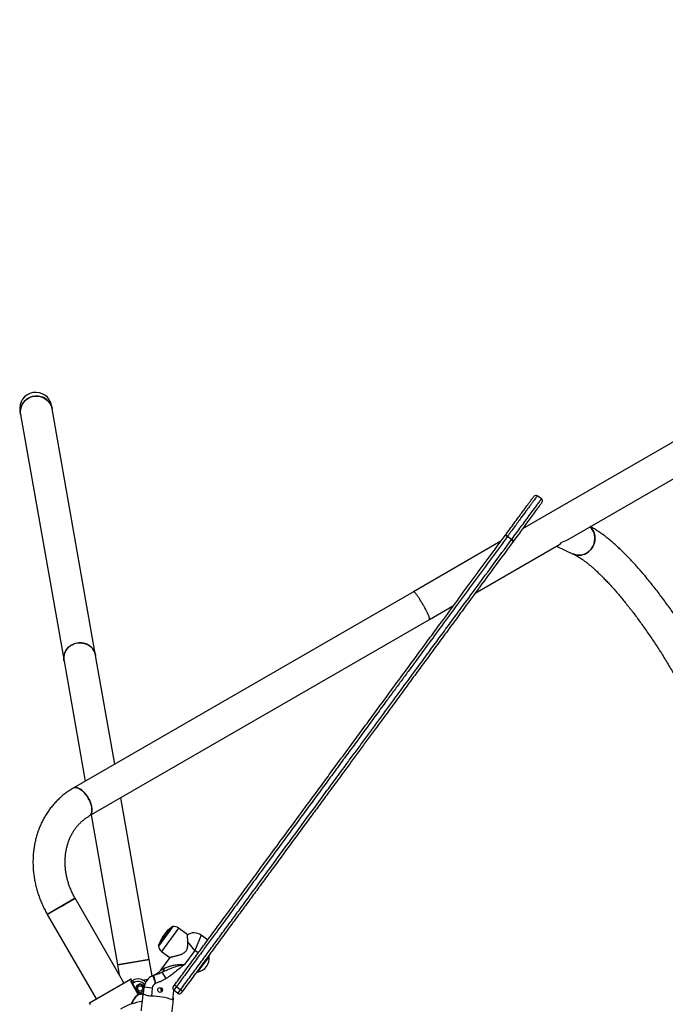
# Model space of a CAD drawing. Units: millimetres. Extents: x 971.6 to 986.9, y 461.6 to 471.6.
# Drawn here: x 978.6 to 979.4, y 467.3 to 468.5 of the extents above; entities that cross this region are included whole.
import ezdxf

# ---------------------------------------------------------------- set-up
doc = ezdxf.new("R2010")
doc.units = ezdxf.units.MM

# ---------------------------------------------------------------- blocks, each defined once
blk = doc.blocks.new('asd')
at = {"linetype": 'Continuous'}
for p, q in [((980.3564, 468.5054), (979.261, 467.873)), ((979.3176, 467.8596), (979.6483, 468.0505)), ((978.6365, 468.0189), (978.6372, 468.015)), ((978.6765, 468.022), (978.6758, 468.0258)), ((978.7306, 467.7155), (978.6765, 468.022)), ((978.6372, 468.015), (978.6913, 467.7086)), ((979.2845, 467.91), (979.2793, 467.9138)), ((979.2394, 467.8646), (979.2396, 467.8649)), ((979.2424, 467.8637), (979.2421, 467.8633)), ((979.2473, 467.8595), (979.2421, 467.8633)), ((979.2424, 467.8637), (979.2476, 467.8598)), ((979.2473, 467.8595), (979.2476, 467.8598)), ((979.2341, 467.8575), (979.1254, 467.7947)), ((979.2021, 467.7929), (979.3062, 467.853)), ((979.2497, 467.8575), (979.2494, 467.8572)), ((979.303, 467.8512), (979.3241, 467.8415)), ((979.1255, 467.7947), (978.7028, 467.5507)), ((979.1454, 467.7602), (979.1752, 467.7774)), ((978.7227, 467.5161), (979.1454, 467.7602)), ((978.7544, 467.5805), (978.7306, 467.7155)), ((978.6913, 467.7086), (978.7176, 467.5593)), ((978.7971, 467.3379), (978.7618, 467.5387)), ((978.725, 467.5174), (978.7578, 467.331)), ((978.7051, 467.4138), (978.6705, 467.3938)), ((978.6878, 467.4038), (978.7051, 467.4138)), ((978.7657, 467.3088), (978.7051, 467.4138)), ((978.6705, 467.3938), (978.6878, 467.4038)), ((978.6705, 467.3938), (978.7311, 467.2888)), ((978.8263, 467.3786), (978.8085, 467.3545)), ((978.8087, 467.3551), (978.8257, 467.3782)), ((978.8337, 467.3769), (978.8124, 467.3479)), ((978.8441, 467.3692), (978.8337, 467.3769)), ((978.854, 467.3489), (978.8448, 467.36)), ((978.8618, 467.3679), (978.854, 467.3489)), ((978.8698, 467.362), (978.8618, 467.3679)), ((978.8124, 467.3479), (978.8228, 467.3402)), ((978.854, 467.3489), (978.8412, 467.3315)), ((978.858, 467.346), (978.854, 467.3489)), ((978.7578, 467.331), (978.7971, 467.3379)), ((978.7775, 467.3345), (978.7578, 467.331)), ((978.7971, 467.3379), (978.7775, 467.3345)), ((978.8008, 467.3174), (978.7971, 467.3379)), ((978.8228, 467.3402), (978.8112, 467.3244)), ((978.871, 467.3419), (978.8568, 467.3227)), ((978.8715, 467.3416), (978.8573, 467.3223)), ((978.871, 467.3419), (978.8705, 467.3419)), ((978.8715, 467.3416), (978.871, 467.3419)), ((978.7578, 467.331), (978.76, 467.3186)), ((978.8184, 467.3142), (978.8134, 467.3222)), ((978.8568, 467.3232), (978.8568, 467.3227)), ((978.8568, 467.3227), (978.8573, 467.3223)), ((978.7746, 467.3133), (978.7228, 467.2834)), ((978.7229, 467.2841), (978.7739, 467.3135)), ((978.7756, 467.3116), (978.7746, 467.3133)), ((978.7749, 467.3112), (978.7756, 467.3116)), ((978.7756, 467.311), (978.7771, 467.3119)), ((978.7786, 467.3093), (978.7762, 467.3079)), ((978.7771, 467.3119), (978.7786, 467.3093)), ((978.789, 467.3122), (978.7955, 467.3133)), ((978.795, 467.3127), (978.7897, 467.3118)), ((978.8055, 467.3085), (978.8031, 467.3182)), ((978.7758, 467.3077), (978.7762, 467.3079)), ((978.7835, 467.2943), (978.7758, 467.3077)), ((978.7762, 467.3079), (978.7808, 467.2999)), ((978.7858, 467.3077), (978.7808, 467.3048)), ((978.7812, 467.3046), (978.7808, 467.3048)), ((978.7808, 467.3048), (978.7808, 467.2999)), ((978.7808, 467.2999), (978.7815, 467.2986)), ((978.7858, 467.3072), (978.7812, 467.3046)), ((978.7812, 467.3046), (978.7812, 467.2993)), ((978.7812, 467.2993), (978.7812, 467.2992)), ((978.7812, 467.2993), (978.7858, 467.2966)), ((978.7815, 467.2986), (978.7839, 467.2945)), ((978.7815, 467.2986), (978.7858, 467.2962)), ((978.7858, 467.3072), (978.7858, 467.3077)), ((978.7908, 467.3048), (978.7858, 467.3077)), ((978.7904, 467.3046), (978.7858, 467.3072)), ((978.7858, 467.2966), (978.7904, 467.2993)), ((978.7858, 467.2962), (978.7905, 467.2989)), ((978.7858, 467.2966), (978.7858, 467.2962)), ((978.7901, 467.2949), (978.791, 467.3033)), ((978.7904, 467.3046), (978.7908, 467.3048)), ((978.7904, 467.2993), (978.7904, 467.3046)), ((978.7904, 467.2993), (978.7906, 467.2992)), ((978.7908, 467.3012), (978.7908, 467.3048)), ((978.8009, 467.3022), (978.791, 467.3033)), ((978.8009, 467.3022), (978.7999, 467.2923)), ((978.8125, 467.2976), (978.8116, 467.3028)), ((978.8121, 467.3026), (978.8124, 467.3008)), ((978.8129, 467.302), (978.8124, 467.3008)), ((978.8124, 467.3008), (978.8127, 467.2994)), ((978.8132, 467.3017), (978.8126, 467.3001)), ((978.8126, 467.3001), (978.8126, 467.3001)), ((978.8126, 467.3001), (978.8136, 467.299)), ((978.8127, 467.2994), (978.8134, 467.2986)), ((978.8127, 467.2994), (978.8129, 467.2979)), ((978.8264, 467.2877), (978.8277, 467.2995)), ((978.827, 467.3037), (978.8283, 467.3055)), ((978.8309, 467.3041), (978.8276, 467.2996)), ((978.8328, 467.2957), (978.8276, 467.2996)), ((978.8309, 467.3041), (978.8361, 467.3002)), ((978.8328, 467.2957), (978.8361, 467.3002)), ((978.8383, 467.2982), (978.837, 467.2964)), ((978.7835, 467.2943), (978.7839, 467.2945)), ((978.784, 467.294), (978.7839, 467.2945)), ((978.7228, 467.2834), (978.7238, 467.2817))]:
    blk.add_line(p, q, dxfattribs=at)
at = {"linetype": 'Continuous', "flags": 128}
for points in [[(978.6372, 468.015), (978.6371, 468.0157), (978.6369, 468.0182), (978.6371, 468.0208), (978.6376, 468.0233), (978.6385, 468.0257), (978.6397, 468.028), (978.6412, 468.0302), (978.643, 468.0321), (978.645, 468.0338), (978.6473, 468.0352), (978.6497, 468.0363), (978.6522, 468.0371), (978.6549, 468.0376), (978.6575, 468.0377), (978.6602, 468.0375), (978.6628, 468.0369), (978.6653, 468.036), (978.6676, 468.0348), (978.6697, 468.0333), (978.6716, 468.0316), (978.6733, 468.0296), (978.6747, 468.0274), (978.6757, 468.0251), (978.6764, 468.0226), (978.6765, 468.022)], [(979.3447, 467.8752), (979.3452, 467.8748), (979.3469, 467.873), (979.3483, 467.8709), (979.3494, 467.8687), (979.3502, 467.8663), (979.3507, 467.8638), (979.3509, 467.8612), (979.3507, 467.8585), (979.3503, 467.8559), (979.3495, 467.8534), (979.3484, 467.851), (979.347, 467.8487), (979.3453, 467.8466), (979.3435, 467.8448), (979.3414, 467.8432), (979.3392, 467.8419), (979.3368, 467.8409), (979.3344, 467.8403), (979.3319, 467.84), (979.3295, 467.8401), (979.3271, 467.8405), (979.3248, 467.8412), (979.3241, 467.8415)], [(979.3403, 467.8425), (979.3424, 467.8439), (979.3444, 467.8457), (979.3462, 467.8476), (979.3477, 467.8498), (979.349, 467.8522), (979.3499, 467.8547), (979.3505, 467.8572), (979.3509, 467.8599), (979.3508, 467.8625), (979.3505, 467.865), (979.3498, 467.8675), (979.3489, 467.8698), (979.3476, 467.872), (979.3461, 467.8739), (979.3447, 467.8752)], [(978.6913, 467.7086), (978.6912, 467.7092), (978.691, 467.7118), (978.6911, 467.7143), (978.6917, 467.7169), (978.6925, 467.7193), (978.6937, 467.7216), (978.6953, 467.7237), (978.697, 467.7257), (978.6991, 467.7274), (978.7013, 467.7288), (978.7037, 467.7299), (978.7063, 467.7307), (978.7089, 467.7311), (978.7116, 467.7313), (978.7142, 467.731), (978.7168, 467.7305), (978.7193, 467.7296), (978.7216, 467.7284), (978.7238, 467.7269), (978.7257, 467.7251), (978.7273, 467.7232), (978.7287, 467.721), (978.7297, 467.7186), (978.7304, 467.7162), (978.7306, 467.7155)], [(978.7214, 467.5384), (978.72, 467.5407), (978.7185, 467.5428), (978.7168, 467.5448), (978.7151, 467.5465), (978.7134, 467.548), (978.7116, 467.5493), (978.7098, 467.5503), (978.7082, 467.551), (978.7065, 467.5513), (978.7051, 467.5514), (978.7037, 467.5511), (978.7028, 467.5507)], [(978.7028, 467.5507), (978.7031, 467.5509), (978.7044, 467.5513), (978.7058, 467.5514), (978.7073, 467.5512), (978.709, 467.5507), (978.7107, 467.5498), (978.7125, 467.5487), (978.7142, 467.5473), (978.716, 467.5457), (978.7176, 467.5438), (978.7192, 467.5417), (978.7207, 467.5395), (978.722, 467.5372), (978.7232, 467.5349), (978.7242, 467.5325), (978.725, 467.5301), (978.7255, 467.5277), (978.7259, 467.5255), (978.726, 467.5234), (978.7258, 467.5215), (978.7254, 467.5198), (978.7248, 467.5184), (978.724, 467.5172), (978.723, 467.5163), (978.7227, 467.5161)], [(978.7227, 467.5161), (978.7235, 467.5167), (978.7245, 467.5178), (978.7252, 467.5191), (978.7257, 467.5207), (978.7259, 467.5225), (978.7259, 467.5245), (978.7257, 467.5266), (978.7253, 467.5289), (978.7246, 467.5313), (978.7237, 467.5337), (978.7227, 467.5361), (978.7214, 467.5384)]]:
    blk.add_lwpolyline(points, dxfattribs=at)
at = {"linetype": 'Continuous'}
for centre, radius in [((978.7858, 467.3019), 0.00324), ((978.8107, 467.3), 0.00299)]:
    blk.add_circle(centre, radius, dxfattribs=at)
for centre, radius, start, end in [((978.6562, 468.0224), 0.02, 10, 190), ((978.6562, 468.0224), 0.02, 100, 190), ((978.6562, 468.0224), 0.02, 10, 100), ((978.6566, 468.0181), 0.0196, 98.8458, 188.8511), ((978.6573, 468.0182), 0.0196, 11.1489, 101.1542), ((979.2775, 467.9114), 0.00299, 53.9491, 143.7908), ((979.2827, 467.9076), 0.00299, 323.5561, 54.1051), ((979.2389, 467.8602), 0.00446, 44.3642, 84.2664), ((979.2394, 467.8608), 0.00409, 43.5964, 87.55), ((979.2453, 467.8555), 0.00446, 23.0794, 62.9816), ((979.2458, 467.8562), 0.00409, 19.7958, 63.7494), ((979.3312, 467.8577), 0.0177, 246.3382, 300.9087), ((978.7106, 467.7116), 0.0196, 98.8458, 188.8511), ((978.7114, 467.7117), 0.0196, 11.1489, 101.1542), ((978.8492, 467.3432), 0.0422, 123.8458, 163.5), ((978.8262, 467.3774), 0.000998, 97.7971, 123.8458), ((978.8279, 467.3691), 0.00965, 53.6729, 100.0701), ((978.8529, 467.3559), 0.015, 53.6729, 125.7173), ((978.8181, 467.3557), 0.00965, 187.2757, 233.6729), ((978.8097, 467.3549), 0.000998, 163.5, 189.5486), ((978.8544, 467.3393), 0.0173, 323.6729, 7.5816), ((978.8017, 467.3339), 0.0165, 315.0325, 337.0605), ((978.8544, 467.3393), 0.0173, 279.7641, 323.6729), ((978.7742, 467.3131), 0.000499, 30, 120), ((978.7742, 467.3131), 0.000499, 29.9959, 119.9959), ((978.7753, 467.3114), 0.000492, 209.2355, 299.2145), ((978.7833, 467.3011), 0.0125, 40.8533, 120), ((978.7833, 467.3011), 0.00948, 30.2709, 120), ((978.8089, 467.3013), 0.018, 114.1871, 173.6729), ((978.8089, 467.3013), 0.00798, 117.4319, 173.6729), ((978.8074, 467.3007), 0.018, 103.7924, 109.0082), ((978.8074, 467.3007), 0.00798, 103.7924, 105.7634), ((978.8294, 467.302), 0.00299, 143.6729, 233.6729), ((978.8264, 467.2991), 0.00668, 47.3335, 73.3921), ((978.8346, 467.2981), 0.00299, 233.6729, 323.6729), ((978.8328, 467.2944), 0.00668, 33.9536, 60.0122), ((978.7232, 467.2836), 0.000499, 120, 210), ((978.7232, 467.2836), 0.000499, 120.0041, 210.0041), ((978.7993, 467.2106), 0.0758, 98.0776, 120.0857), ((978.7839, 467.2945), 0.000487, 207.8022, 277.6991), ((978.7993, 467.2106), 0.0853, 96.1768, 100.4199), ((978.7993, 467.2106), 0.0848, 96.527, 100.4199), ((978.7993, 467.2106), 0.0848, 96.2437, 96.5008), ((978.7993, 467.2106), 0.0817, 70.6161, 89.6309), ((978.7993, 467.2106), 0.0848, 70.845, 71.102)]:
    blk.add_arc(centre, radius, start, end, dxfattribs=at)
for major_axis, ratio, start_param, end_param in [((0.0255, 0.0012), 0.711146, 4.990976, 5.340042), ((-0.001, 0.0216), 0.554361, 3.42018, 3.769246)]:
    blk.add_ellipse((979.302, 467.8736), major_axis=major_axis, ratio=ratio, start_param=start_param, end_param=end_param, dxfattribs=at)
for points, knots in [([(979.2396, 467.8649), (979.2415, 467.8674), (979.2452, 467.8725), (979.2507, 467.88), (979.2556, 467.8867), (979.26, 467.8927), (979.2638, 467.8979), (979.2671, 467.9023), (979.2697, 467.9058), (979.2716, 467.9085), (979.2731, 467.9105), (979.2742, 467.912), (979.2749, 467.9129), (979.2751, 467.9133), (979.2751, 467.9131), (979.275, 467.9131)], [0, 0, 0, 0, 0.123953, 0.247936, 0.371799, 0.46377, 0.555804, 0.64751, 0.710252, 0.772902, 0.826328, 0.879688, 0.93325, 0.986867, 1, 1, 1, 1]), ([(979.2792, 467.9138), (979.2793, 467.9138), (979.2793, 467.9139), (979.279, 467.9135), (979.2783, 467.9125), (979.2771, 467.9109), (979.2754, 467.9086), (979.2733, 467.9057), (979.2708, 467.9023), (979.2681, 467.8986), (979.2642, 467.8933), (979.2598, 467.8874), (979.255, 467.8808), (979.2495, 467.8733), (979.2452, 467.8675), (979.2424, 467.8637)], [0, 0, 0, 0, 0.00806, 0.064764, 0.123147, 0.179432, 0.237371, 0.301404, 0.366588, 0.434186, 0.501822, 0.639624, 0.729471, 0.81933, 1, 1, 1, 1]), ([(979.2476, 467.8598), (979.2497, 467.8626), (979.2535, 467.8678), (979.259, 467.8753), (979.2642, 467.8824), (979.2693, 467.8893), (979.2738, 467.8954), (979.277, 467.8997), (979.279, 467.9025), (979.2806, 467.9046), (979.282, 467.9066), (979.2833, 467.9084), (979.2841, 467.9095), (979.2845, 467.91), (979.2844, 467.9099), (979.2844, 467.9099)], [0, 0, 0, 0, 0.131886, 0.244391, 0.357153, 0.471293, 0.586412, 0.669826, 0.712439, 0.755034, 0.809, 0.864237, 0.918566, 0.974522, 1, 1, 1, 1]), ([(979.2851, 467.9057), (979.2851, 467.9057), (979.2852, 467.9058), (979.2848, 467.9053), (979.2841, 467.9044), (979.283, 467.9028), (979.2812, 467.9005), (979.2788, 467.8972), (979.2752, 467.8923), (979.271, 467.8865), (979.266, 467.8798), (979.2609, 467.8729), (979.2555, 467.8655), (979.2517, 467.8603), (979.2497, 467.8575)], [0, 0, 0, 0, 0.029515, 0.08075, 0.131952, 0.183096, 0.234298, 0.316573, 0.399066, 0.5147, 0.630784, 0.747265, 0.863444, 1, 1, 1, 1]), ([(979.4853, 467.7096), (979.4845, 467.7109), (979.4823, 467.7147), (979.4787, 467.7209), (979.4743, 467.7281), (979.4699, 467.7353), (979.4654, 467.7424), (979.4608, 467.7495), (979.4562, 467.7564), (979.4516, 467.7633), (979.447, 467.77), (979.4423, 467.7766), (979.4376, 467.7831), (979.4329, 467.7894), (979.4282, 467.7957), (979.4234, 467.8017), (979.4187, 467.8076), (979.414, 467.8133), (979.4093, 467.8189), (979.4046, 467.8242), (979.4, 467.8294), (979.3954, 467.8344), (979.3907, 467.8392), (979.3862, 467.8438), (979.3816, 467.8482), (979.3771, 467.8524), (979.3726, 467.8564), (979.3681, 467.8601), (979.3637, 467.8636), (979.3592, 467.8669), (979.3548, 467.8699), (979.3504, 467.8727), (979.3472, 467.8746), (979.3455, 467.8754), (979.3453, 467.8755)], [0, 0, 0, 0, 0.016755, 0.04857, 0.080388, 0.11221, 0.14404, 0.175881, 0.207734, 0.239604, 0.271494, 0.303407, 0.335347, 0.36732, 0.399328, 0.431379, 0.463479, 0.495634, 0.527852, 0.560143, 0.592518, 0.624988, 0.65757, 0.690278, 0.723134, 0.756161, 0.789384, 0.822836, 0.85655, 0.890561, 0.924902, 0.95959, 0.994609, 1, 1, 1, 1]), ([(978.8283, 467.3055), (978.8322, 467.3108), (978.8399, 467.3213), (978.8516, 467.3372), (978.8633, 467.3531), (978.8749, 467.3689), (978.8877, 467.3863), (978.9016, 467.4052), (978.9165, 467.4255), (978.9313, 467.4457), (978.947, 467.4669), (978.9634, 467.4893), (978.9806, 467.5127), (978.9965, 467.5343), (979.0111, 467.5541), (979.0242, 467.572), (979.0375, 467.5901), (979.0509, 467.6083), (979.0644, 467.6266), (979.0779, 467.645), (979.0915, 467.6635), (979.1051, 467.6821), (979.1189, 467.7007), (979.1327, 467.7195), (979.1464, 467.7382), (979.1622, 467.7597), (979.18, 467.7839), (979.1998, 467.8108), (979.2196, 467.8377), (979.2328, 467.8556), (979.2394, 467.8646)], [0, 0, 0, 0, 0.027876, 0.055807, 0.083774, 0.111738, 0.139643, 0.176168, 0.212718, 0.249289, 0.285842, 0.328813, 0.371785, 0.414754, 0.447084, 0.479431, 0.511761, 0.544069, 0.576475, 0.60892, 0.641378, 0.673802, 0.707046, 0.740303, 0.773569, 0.806825, 0.855113, 0.903404, 0.951703, 1, 1, 1, 1]), ([(979.2421, 467.8633), (979.2355, 467.8543), (979.2223, 467.8363), (979.2025, 467.8095), (979.1827, 467.7825), (979.1635, 467.7564), (979.1449, 467.7311), (979.1299, 467.7106), (979.1178, 467.6942), (979.1087, 467.6818), (979.0996, 467.6695), (979.0894, 467.6556), (979.078, 467.6401), (979.0655, 467.6231), (979.0533, 467.6064), (979.0412, 467.5901), (979.0295, 467.5741), (979.0158, 467.5555), (979.0004, 467.5345), (978.983, 467.5109), (978.9656, 467.4872), (978.9492, 467.465), (978.9339, 467.4442), (978.9198, 467.4249), (978.9055, 467.4055), (978.8927, 467.3881), (978.8814, 467.3728), (978.8717, 467.3596), (978.8618, 467.3461), (978.8516, 467.3322), (978.8412, 467.3181), (978.8344, 467.3087), (978.8309, 467.3041)], [0, 0, 0, 0, 0.048297, 0.096597, 0.144893, 0.193185, 0.236723, 0.280257, 0.302088, 0.323919, 0.345664, 0.367408, 0.397306, 0.427216, 0.457109, 0.485693, 0.514289, 0.54288, 0.585994, 0.628519, 0.672201, 0.715882, 0.750793, 0.785701, 0.820634, 0.855563, 0.878876, 0.902194, 0.925503, 0.950332, 0.975175, 1, 1, 1, 1]), ([(978.8361, 467.3002), (978.8398, 467.3052), (978.8471, 467.3151), (978.8581, 467.33), (978.8691, 467.3451), (978.8802, 467.3601), (978.8911, 467.375), (978.902, 467.3897), (978.9128, 467.4044), (978.9205, 467.4149), (978.9292, 467.4267), (978.9388, 467.4398), (978.9524, 467.4583), (978.9669, 467.4781), (978.9826, 467.4994), (978.9994, 467.5222), (979.0153, 467.5439), (979.0304, 467.5644), (979.043, 467.5816), (979.0542, 467.5968), (979.0639, 467.61), (979.0737, 467.6233), (979.0836, 467.6368), (979.0936, 467.6504), (979.1053, 467.6663), (979.1187, 467.6845), (979.1298, 467.6996), (979.1401, 467.7136), (979.1496, 467.7266), (979.1623, 467.7437), (979.179, 467.7666), (979.1995, 467.7944), (979.2236, 467.8272), (979.2394, 467.8487), (979.2473, 467.8595)], [0, 0, 0, 0, 0.026235, 0.052471, 0.079006, 0.105543, 0.131802, 0.158078, 0.184363, 0.210633, 0.214741, 0.248302, 0.281868, 0.315435, 0.357106, 0.398777, 0.44044, 0.475115, 0.509785, 0.533066, 0.556354, 0.579632, 0.603561, 0.627498, 0.651429, 0.687631, 0.723836, 0.731479, 0.762051, 0.792627, 0.823204, 0.884405, 0.942202, 1, 1, 1, 1]), ([(979.2494, 467.8572), (979.24, 467.8444), (979.2211, 467.8188), (979.1976, 467.7868), (979.1788, 467.7611), (979.1646, 467.7418), (979.1503, 467.7224), (979.136, 467.703), (979.1216, 467.6835), (979.1072, 467.6638), (979.0926, 467.644), (979.0796, 467.6262), (979.0681, 467.6107), (979.0583, 467.5973), (979.0469, 467.5817), (979.0338, 467.5639), (979.0202, 467.5456), (979.008, 467.5289), (978.9932, 467.5088), (978.9749, 467.4839), (978.9566, 467.4589), (978.9418, 467.4389), (978.9307, 467.4237), (978.9195, 467.4085), (978.9082, 467.3932), (978.8969, 467.3778), (978.8854, 467.3622), (978.8738, 467.3463), (978.862, 467.3303), (978.8502, 467.3142), (978.8423, 467.3035), (978.8383, 467.2982)], [0, 0, 0, 0, 0.068964, 0.137929, 0.172406, 0.206889, 0.241404, 0.275938, 0.310423, 0.344951, 0.379974, 0.414993, 0.438598, 0.462212, 0.48582, 0.521837, 0.55791, 0.585302, 0.612695, 0.667507, 0.722292, 0.749695, 0.777098, 0.804523, 0.831947, 0.859481, 0.887014, 0.915098, 0.94318, 0.971591, 1, 1, 1, 1]), ([(979.3241, 467.8415), (979.3245, 467.8413), (979.3256, 467.8408), (979.3274, 467.8398), (979.3298, 467.8385), (979.3324, 467.8369), (979.3351, 467.835), (979.338, 467.8329), (979.3411, 467.8306), (979.3444, 467.8279), (979.3478, 467.825), (979.3513, 467.8219), (979.355, 467.8184), (979.3588, 467.8148), (979.3626, 467.8109), (979.3666, 467.8067), (979.3707, 467.8024), (979.3748, 467.7978), (979.379, 467.793), (979.3832, 467.7879), (979.3875, 467.7827), (979.3918, 467.7773), (979.3962, 467.7717), (979.4006, 467.766), (979.405, 467.76), (979.4094, 467.754), (979.4138, 467.7477), (979.4182, 467.7414), (979.4226, 467.7349), (979.427, 467.7283), (979.4313, 467.7216), (979.4356, 467.7149), (979.4398, 467.708), (979.444, 467.7011), (979.4476, 467.695), (979.4498, 467.6911), (979.4507, 467.6897)], [0, 0, 0, 0, 0.016032, 0.043007, 0.070294, 0.097985, 0.126061, 0.154497, 0.183263, 0.212331, 0.241669, 0.271248, 0.301043, 0.331027, 0.36118, 0.391482, 0.421914, 0.452462, 0.483111, 0.513849, 0.544666, 0.575552, 0.606499, 0.637499, 0.668546, 0.699634, 0.730758, 0.761913, 0.793095, 0.8243, 0.855523, 0.886762, 0.918014, 0.949275, 0.980543, 1, 1, 1, 1]), ([(979.1454, 467.7602), (979.1454, 467.7602), (979.1455, 467.7602), (979.1456, 467.7603), (979.1456, 467.7606), (979.1456, 467.7611), (979.1455, 467.7617), (979.1453, 467.7624), (979.145, 467.7633), (979.1447, 467.7643), (979.1442, 467.7654), (979.1437, 467.7666), (979.1431, 467.7678), (979.1425, 467.7692), (979.1418, 467.7706), (979.1408, 467.7725), (979.1398, 467.7744), (979.1388, 467.7763), (979.1377, 467.7782), (979.1366, 467.78), (979.1356, 467.7818), (979.1345, 467.7835), (979.1335, 467.7852), (979.1325, 467.7867), (979.1315, 467.7882), (979.1305, 467.7895), (979.1297, 467.7907), (979.1288, 467.7918), (979.128, 467.7928), (979.1273, 467.7936), (979.1268, 467.794), (979.1264, 467.7944), (979.126, 467.7947), (979.1257, 467.7948), (979.1255, 467.7948), (979.1255, 467.7947), (979.1255, 467.7947)], [0, 0, 0, 0, 0.000499, 0.0301, 0.059899, 0.090333, 0.120989, 0.150592, 0.180412, 0.210947, 0.241742, 0.269817, 0.298114, 0.327149, 0.356456, 0.382039, 0.434208, 0.460882, 0.484564, 0.532778, 0.557371, 0.580469, 0.627416, 0.651308, 0.675133, 0.723504, 0.748086, 0.773615, 0.825426, 0.851746, 0.87943, 0.907288, 0.935679, 0.964249, 0.999501, 1, 1, 1, 1]), ([(978.7028, 467.5507), (978.7018, 467.5502), (978.6994, 467.5487), (978.6954, 467.546), (978.691, 467.5428), (978.6869, 467.5392), (978.6829, 467.5354), (978.6791, 467.5314), (978.6755, 467.5272), (978.6722, 467.5228), (978.6691, 467.5181), (978.6663, 467.5133), (978.6637, 467.5083), (978.6613, 467.5031), (978.6593, 467.4978), (978.6575, 467.4923), (978.656, 467.4867), (978.6547, 467.481), (978.6538, 467.4752), (978.6531, 467.4694), (978.6528, 467.4634), (978.6527, 467.4575), (978.6529, 467.4515), (978.6534, 467.4455), (978.6542, 467.4395), (978.6553, 467.4335), (978.6567, 467.4275), (978.6584, 467.4216), (978.6603, 467.4158), (978.6625, 467.41), (978.665, 467.4044), (978.6676, 467.399), (978.6696, 467.3955), (978.6705, 467.3938)], [0, 0, 0, 0, 0.0190975, 0.0513483, 0.0835999, 0.1158596, 0.148137, 0.1804407, 0.2127786, 0.2451579, 0.2775842, 0.3100622, 0.3425951, 0.3751848, 0.407832, 0.4405363, 0.4732961, 0.5061091, 0.5389722, 0.5718818, 0.604834, 0.6378248, 0.67085, 0.7039056, 0.7369879, 0.7700933, 0.8032186, 0.8363609, 0.8695176, 0.9026864, 0.9358655, 0.969053, 1, 1, 1, 1]), ([(978.7051, 467.4138), (978.7047, 467.4145), (978.7035, 467.4166), (978.7016, 467.4203), (978.6996, 467.4248), (978.6978, 467.4294), (978.6963, 467.4341), (978.695, 467.4388), (978.694, 467.4436), (978.6933, 467.4483), (978.6928, 467.4531), (978.6926, 467.4578), (978.6927, 467.4624), (978.693, 467.4671), (978.6936, 467.4716), (978.6945, 467.476), (978.6956, 467.4803), (978.6969, 467.4845), (978.6986, 467.4886), (978.7004, 467.4925), (978.7025, 467.4962), (978.7048, 467.4997), (978.7074, 467.5031), (978.7101, 467.5062), (978.7131, 467.5091), (978.7163, 467.5118), (978.7195, 467.5142), (978.7217, 467.5155), (978.7227, 467.5161)], [0, 0, 0, 0, 0.019035, 0.057747, 0.096459, 0.135168, 0.173878, 0.212593, 0.251317, 0.290056, 0.328816, 0.367608, 0.406441, 0.445327, 0.484283, 0.523325, 0.562472, 0.601745, 0.641167, 0.680761, 0.720548, 0.760548, 0.800775, 0.841237, 0.881928, 0.922832, 0.963918, 1, 1, 1, 1]), ([(978.8441, 467.3692), (978.8441, 467.3692), (978.8441, 467.3691), (978.8441, 467.3688), (978.8442, 467.3683), (978.8443, 467.3676), (978.8443, 467.3668), (978.8444, 467.3657), (978.8445, 467.3643), (978.8447, 467.3626), (978.8447, 467.3607), (978.8448, 467.3592), (978.8448, 467.3576), (978.8448, 467.356), (978.8446, 467.354), (978.8444, 467.3523), (978.844, 467.351), (978.8437, 467.35), (978.8432, 467.3491), (978.8427, 467.3483), (978.8421, 467.3475), (978.8415, 467.3468), (978.8406, 467.3461), (978.8396, 467.3454), (978.8384, 467.3447), (978.8369, 467.344), (978.8354, 467.3435), (978.8337, 467.3429), (978.8321, 467.3424), (978.8305, 467.342), (978.8287, 467.3415), (978.8271, 467.3412), (978.8258, 467.3409), (978.8248, 467.3407), (978.824, 467.3405), (978.8235, 467.3404), (978.823, 467.3403), (978.8228, 467.3402), (978.8228, 467.3402), (978.8228, 467.3402)], [0, 0, 0, 0, 0.0198617, 0.0603919, 0.0811045, 0.1009621, 0.1412725, 0.1617375, 0.1894371, 0.2458137, 0.2744962, 0.302983, 0.3316134, 0.3606954, 0.3899524, 0.4328656, 0.4473553, 0.4590824, 0.4828713, 0.4949888, 0.5067214, 0.5306548, 0.5428677, 0.5597442, 0.5940734, 0.6114838, 0.6427853, 0.6743178, 0.7064798, 0.738849, 0.7656848, 0.8201216, 0.8478318, 0.8684766, 0.9103768, 0.9317085, 0.9523605, 0.9945477, 1, 1, 1, 1]), ([(978.8112, 467.3244), (978.8109, 467.3241), (978.8103, 467.3232), (978.8092, 467.3221), (978.808, 467.3211), (978.8068, 467.3202), (978.8057, 467.3195), (978.8047, 467.3189), (978.8039, 467.3186), (978.8032, 467.3183), (978.8028, 467.3182), (978.8026, 467.3181), (978.8026, 467.3181), (978.8025, 467.3181), (978.8025, 467.318), (978.8025, 467.318), (978.8024, 467.318), (978.8024, 467.318), (978.8024, 467.318)], [0, 0, 0, 0, 0.108731, 0.244143, 0.371241, 0.488611, 0.594386, 0.686173, 0.761111, 0.816337, 0.850058, 0.861522, 0.866238, 0.869628, 0.874495, 0.884233, 0.913246, 1, 1, 1, 1]), ([(978.8031, 467.3182), (978.8049, 467.3187), (978.8085, 467.3199), (978.8118, 467.3214), (978.8134, 467.3222)], [0, 0, 0, 0, 0.495407, 1, 1, 1, 1]), ([(978.8112, 467.3244), (978.8112, 467.3244), (978.8112, 467.3244), (978.8118, 467.3248), (978.813, 467.3255), (978.8146, 467.3264), (978.8161, 467.3271), (978.8169, 467.3274)], [0, 0, 0, 0, 0.0696732, 0.3185986, 0.4426424, 0.7182317, 1, 1, 1, 1]), ([(978.8134, 467.3222), (978.8155, 467.3231), (978.8195, 467.325), (978.826, 467.3278), (978.832, 467.3297), (978.8371, 467.3308), (978.8398, 467.3313), (978.8411, 467.3315), (978.8412, 467.3315)], [0, 0, 0, 0, 0.235435, 0.471247, 0.731542, 0.865273, 0.998969, 1, 1, 1, 1]), ([(978.8169, 467.3274), (978.8178, 467.3278), (978.8195, 467.3284), (978.8226, 467.3295), (978.8262, 467.3305), (978.8301, 467.3313), (978.8341, 467.3317), (978.8377, 467.3318), (978.8401, 467.3316), (978.8412, 467.3315)], [0, 0, 0, 0, 0.128289, 0.256649, 0.425324, 0.593932, 0.736256, 0.878418, 1, 1, 1, 1]), ([(978.8412, 467.3315), (978.8411, 467.3315), (978.8392, 467.3301), (978.8354, 467.3271), (978.8299, 467.3226), (978.8243, 467.3182), (978.8203, 467.3155), (978.8184, 467.3142)], [0, 0, 0, 0, 0.001168, 0.251018, 0.501214, 0.750272, 1, 1, 1, 1]), ([(978.7758, 467.3077), (978.7756, 467.308), (978.7752, 467.3086), (978.7749, 467.3096), (978.7747, 467.3104), (978.7747, 467.311), (978.7749, 467.3111), (978.7749, 467.3112)], [0, 0, 0, 0, 0.203245, 0.405576, 0.613165, 0.830783, 1, 1, 1, 1]), ([(978.7756, 467.311), (978.7755, 467.3109), (978.7754, 467.3108), (978.7754, 467.3103), (978.7755, 467.3096), (978.7757, 467.3087), (978.776, 467.3082), (978.7762, 467.3079)], [0, 0, 0, 0, 0.171091, 0.390772, 0.598857, 0.799713, 1, 1, 1, 1]), ([(978.7756, 467.3116), (978.7756, 467.3115), (978.7757, 467.3115), (978.7758, 467.3114), (978.776, 467.3113), (978.7762, 467.3113), (978.7762, 467.3114), (978.7763, 467.3114)], [0, 0, 0, 0, 0.214614, 0.429246, 0.643923, 0.858654, 1, 1, 1, 1]), ([(978.8052, 467.3084), (978.8052, 467.3084), (978.8049, 467.3091), (978.8042, 467.3109), (978.8032, 467.3135), (978.8023, 467.3158), (978.8016, 467.3174), (978.8016, 467.3176), (978.8015, 467.3177)], [0, 0, 0, 0, 0.00284, 0.142809, 0.357277, 0.571554, 0.785776, 1, 1, 1, 1]), ([(978.8023, 467.318), (978.8023, 467.318), (978.8023, 467.318), (978.8024, 467.318), (978.8025, 467.318)], [0, 0, 0, 0, 0.25976, 1, 1, 1, 1]), ([(978.8184, 467.3142), (978.8163, 467.313), (978.8133, 467.3113), (978.8089, 467.3095), (978.8066, 467.3088), (978.8055, 467.3085)], [0, 0, 0, 0, 0.494313, 0.747205, 1, 1, 1, 1]), ([(978.7744, 467.2822), (978.7748, 467.2829), (978.7759, 467.285), (978.7778, 467.2881), (978.7798, 467.291), (978.7815, 467.2929), (978.7827, 467.2939), (978.7833, 467.2942), (978.7835, 467.2943)], [0, 0, 0, 0, 0.105855, 0.344303, 0.582359, 0.749192, 0.915921, 1, 1, 1, 1]), ([(978.784, 467.294), (978.7838, 467.2939), (978.7831, 467.2936), (978.782, 467.2927), (978.7802, 467.2908), (978.7782, 467.2879), (978.7763, 467.2849), (978.7752, 467.2829), (978.7749, 467.2824)], [0, 0, 0, 0, 0.085536, 0.255324, 0.425218, 0.667907, 0.910993, 1, 1, 1, 1]), ([(978.7874, 467.2742), (978.7875, 467.2752), (978.7878, 467.2775), (978.7882, 467.2809), (978.7886, 467.2844), (978.7889, 467.2875), (978.7892, 467.2901), (978.7894, 467.2922), (978.7896, 467.2938), (978.7897, 467.2948), (978.7897, 467.2949), (978.7897, 467.2949)], [0, 0, 0, 0, 0.091389, 0.210194, 0.328975, 0.443414, 0.557835, 0.668151, 0.778457, 0.90885, 1, 1, 1, 1]), ([(978.7999, 467.2923), (978.7988, 467.2924), (978.7967, 467.2925), (978.794, 467.2932), (978.7918, 467.294), (978.7903, 467.2947), (978.7902, 467.2948), (978.7901, 467.2949)], [0, 0, 0, 0, 0.196869, 0.393447, 0.598162, 0.815976, 1, 1, 1, 1]), ([(978.8272, 467.2908), (978.8272, 467.2907), (978.8271, 467.2906), (978.8271, 467.2899), (978.8269, 467.2886), (978.8267, 467.2867), (978.8265, 467.2844), (978.8261, 467.2817), (978.8258, 467.2786), (978.8254, 467.2752), (978.8251, 467.2723), (978.8249, 467.2706), (978.8249, 467.2701)], [0, 0, 0, 0, 0.08704, 0.1922, 0.300445, 0.405595, 0.513723, 0.620254, 0.729712, 0.83928, 0.951816, 1, 1, 1, 1])]:
    blk.add_open_spline(points, degree=3, knots=knots, dxfattribs=at)

msp = doc.modelspace()

# ---------------------------------------------------------------- block references
msp.add_blockref('asd', (0, 0))

doc.saveas('drawing.dxf')
